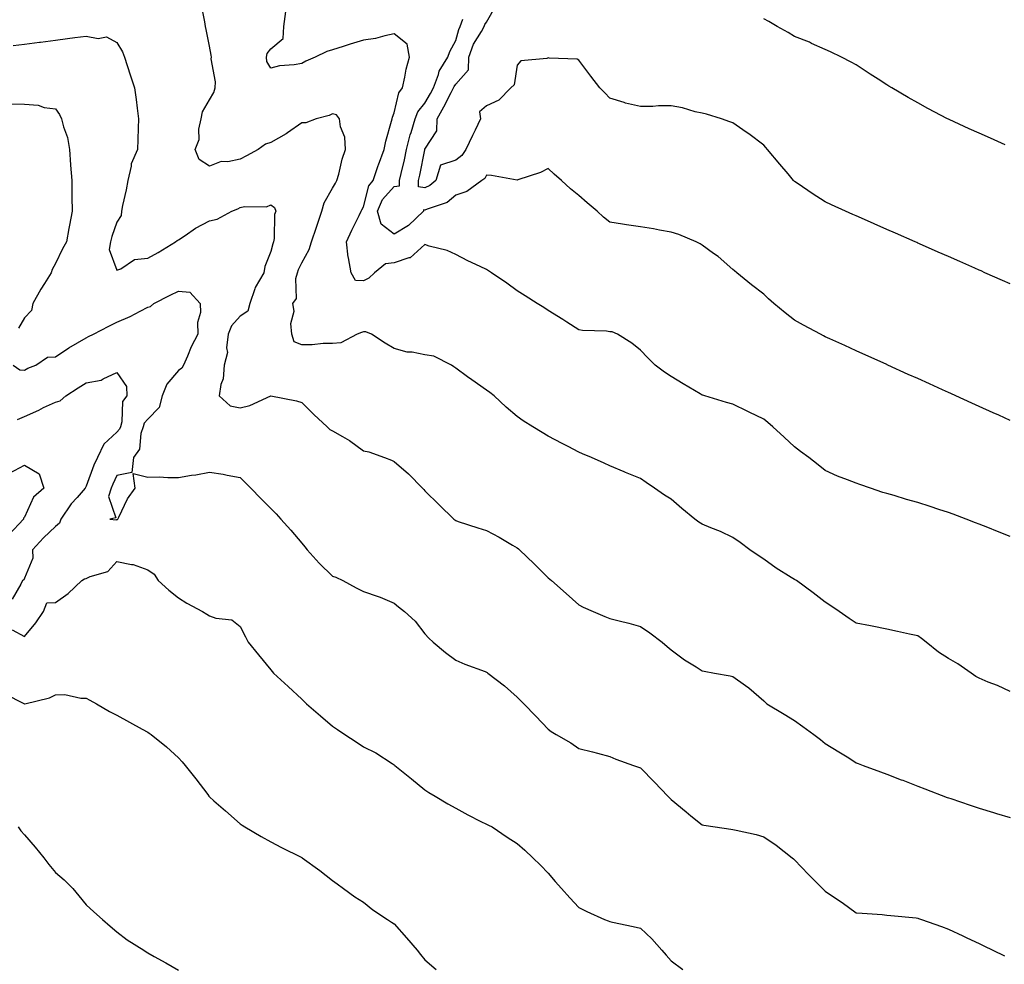
# Model space of a CAD drawing. Units: inches. Extents: x 960563 to 963203, y 7363898 to 7366538.
# Drawn here: x 960856 to 961176, y 7365517 to 7365824 of the extents above; entities that cross this region are included whole.
import ezdxf

# ---------------------------------------------------------------- set-up
doc = ezdxf.new("R2010")
doc.units = ezdxf.units.IN
doc.header["$MEASUREMENT"] = 0
doc.layers.add('Contour_96057363', color=7, linetype='Continuous', true_color=0x7f048c)

msp = doc.modelspace()

# ---------------------------------------------------------------- linework, layer by layer
at = {"layer": 'Contour_96057363'}
for points in [[(961178.05, 7365605.88, 3334), (961173.95, 7365607.82, 3334), (961170.97, 7365609, 3334), (961168.05, 7365610.24, 3334), (961166.97, 7365610.84, 3334), (961165.46, 7365611.92, 3334), (961161.06, 7365614.93, 3334), (961158.05, 7365616.61, 3334), (961154.81, 7365618.67, 3334), (961150.84, 7365621.92, 3334), (961149.29, 7365623.16, 3334), (961148.05, 7365623.94, 3334), (961145.44, 7365624.53, 3334), (961141.52, 7365625.38, 3334), (961138.05, 7365626.19, 3334), (961133.25, 7365627.12, 3334), (961132.77, 7365627.21, 3334), (961128.05, 7365628.11, 3334), (961125.78, 7365629.66, 3334), (961122.58, 7365631.92, 3334), (961119.89, 7365633.76, 3334), (961118.05, 7365634.91, 3334), (961114.1, 7365637.98, 3334), (961108.69, 7365641.92, 3334), (961108.3, 7365642.17, 3334), (961108.05, 7365642.31, 3334), (961107, 7365642.97, 3334), (961102.12, 7365645.99, 3334), (961098.05, 7365648.85, 3334), (961096.2, 7365650.08, 3334), (961093.51, 7365651.92, 3334), (961090.4, 7365654.27, 3334), (961088.05, 7365655.98, 3334), (961083.98, 7365657.85, 3334), (961080.93, 7365659.04, 3334), (961078.05, 7365660.25, 3334), (961077.03, 7365660.91, 3334), (961075.74, 7365661.92, 3334), (961071.49, 7365665.36, 3334), (961068.05, 7365668.39, 3334), (961065.82, 7365669.69, 3334), (961062.59, 7365671.92, 3334), (961059.91, 7365673.78, 3334), (961058.05, 7365675.1, 3334), (961053.17, 7365677.03, 3334), (961052.75, 7365677.23, 3334), (961048.05, 7365679.24, 3334), (961046.2, 7365680.07, 3334), (961042.12, 7365681.92, 3334), (961039.19, 7365683.07, 3334), (961038.05, 7365683.59, 3334), (961034.51, 7365685.45, 3334), (961032.6, 7365686.47, 3334), (961028.05, 7365688.84, 3334), (961026.17, 7365690.05, 3334), (961023.11, 7365691.92, 3334), (961019.94, 7365693.81, 3334), (961018.05, 7365695.26, 3334), (961014.41, 7365698.28, 3334), (961010.58, 7365701.92, 3334), (961009.1, 7365702.98, 3334), (961008.05, 7365703.74, 3334), (961003.24, 7365707.1, 3334), (961001.85, 7365708.12, 3334), (960998.05, 7365710.91, 3334), (960997.45, 7365711.32, 3334), (960996.71, 7365711.92, 3334), (960990.96, 7365714.83, 3334), (960988.05, 7365715.3, 3334), (960983.89, 7365716.08, 3334), (960982.23, 7365716.09, 3334), (960978.05, 7365717.33, 3334), (960975.15, 7365719.02, 3334), (960970.65, 7365721.92, 3334), (960968.89, 7365722.76, 3334), (960968.05, 7365722.75, 3334), (960967.5, 7365722.46, 3334), (960966, 7365721.92, 3334), (960960.76, 7365719.2, 3334), (960958.05, 7365718.94, 3334), (960955.02, 7365718.9, 3334), (960951.45, 7365718.52, 3334), (960948.05, 7365718.48, 3334), (960945.6, 7365719.47, 3334), (960944.78, 7365721.92, 3334), (960944.51, 7365725.45, 3334), (960945.55, 7365729.42, 3334), (960945.16, 7365731.92, 3334), (960946.4, 7365733.58, 3334), (960946.15, 7365740.01, 3334), (960946.68, 7365741.92, 3334), (960947.01, 7365742.95, 3334), (960948.05, 7365745.09, 3334), (960950.48, 7365749.49, 3334), (960951.17, 7365751.92, 3334), (960952.81, 7365756.67, 3334), (960952.93, 7365757.04, 3334), (960954.6, 7365761.92, 3334), (960955.36, 7365764.61, 3334), (960958.05, 7365769.4, 3334), (960958.97, 7365771, 3334), (960959.47, 7365771.92, 3334), (960960.07, 7365773.94, 3334), (960961.17, 7365778.8, 3334), (960962.31, 7365781.92, 3334), (960962.07, 7365785.95, 3334), (960960.66, 7365789.31, 3334), (960960.34, 7365791.92, 3334), (960959.34, 7365793.2, 3334), (960958.05, 7365793.49, 3334), (960956.96, 7365793.02, 3334), (960952.69, 7365791.92, 3334), (960949.38, 7365790.59, 3334), (960948.05, 7365790.59, 3334), (960943.47, 7365787.34, 3334), (960942.99, 7365786.98, 3334), (960938.05, 7365784.26, 3334), (960936.27, 7365783.69, 3334), (960933.89, 7365781.92, 3334), (960930.14, 7365779.83, 3334), (960928.05, 7365778.76, 3334), (960924.08, 7365777.94, 3334), (960921.92, 7365778.05, 3334), (960918.05, 7365776.5, 3334), (960914.77, 7365778.64, 3334), (960913.46, 7365781.92, 3334), (960914.77, 7365785.2, 3334), (960914.66, 7365788.53, 3334), (960915.37, 7365791.92, 3334), (960915.8, 7365794.17, 3334), (960918.05, 7365798.04, 3334), (960919.56, 7365800.4, 3334), (960919.9, 7365801.92, 3334), (960920.09, 7365803.96, 3334), (960918.64, 7365811.33, 3334), (960918.74, 7365811.92, 3334), (960918.65, 7365812.52, 3334), (960918.05, 7365815.53, 3334), (960917.03, 7365820.91, 3334), (960916.83, 7365821.92, 3334), (960916.55, 7365823.43, 3334), (960915.43, 7365829.3, 3334)], [(961178.05, 7365738.33, 3331), (961175.56, 7365739.43, 3331), (961169.9, 7365741.92, 3331), (961168.62, 7365742.48, 3331), (961168.05, 7365742.74, 3331), (961166.59, 7365743.38, 3331), (961161.68, 7365745.56, 3331), (961158.05, 7365747.16, 3331), (961154.75, 7365748.62, 3331), (961148.67, 7365751.3, 3331), (961148.05, 7365751.57, 3331), (961147.81, 7365751.68, 3331), (961147.26, 7365751.92, 3331), (961140.86, 7365754.74, 3331), (961138.05, 7365755.98, 3331), (961133.94, 7365757.81, 3331), (961130.77, 7365759.2, 3331), (961128.05, 7365760.4, 3331), (961127.01, 7365760.87, 3331), (961124.65, 7365761.92, 3331), (961120.1, 7365763.97, 3331), (961118.05, 7365764.89, 3331), (961113.8, 7365767.67, 3331), (961109.22, 7365770.75, 3331), (961108.05, 7365771.53, 3331), (961107.86, 7365771.73, 3331), (961107.69, 7365771.92, 3331), (961105.99, 7365773.98, 3331), (961103.33, 7365777.21, 3331), (961099.3, 7365781.92, 3331), (961098.72, 7365782.59, 3331), (961098.05, 7365783.35, 3331), (961093.18, 7365787.04, 3331), (961092.41, 7365787.56, 3331), (961088.05, 7365790.57, 3331), (961087.05, 7365790.92, 3331), (961084.33, 7365791.92, 3331), (961079.5, 7365793.37, 3331), (961078.05, 7365793.71, 3331), (961075.77, 7365794.2, 3331), (961071.64, 7365795.52, 3331), (961068.05, 7365796.1, 3331), (961063.85, 7365796.12, 3331), (961062.06, 7365795.93, 3331), (961058.05, 7365795.95, 3331), (961053.16, 7365797.03, 3331), (961052.79, 7365797.18, 3331), (961048.05, 7365798.62, 3331), (961046.43, 7365800.3, 3331), (961044.82, 7365801.92, 3331), (961041.89, 7365805.76, 3331), (961038.05, 7365810.98, 3331), (961037.45, 7365811.32, 3331), (961028.41, 7365811.56, 3331), (961028.05, 7365811.66, 3331), (961027.62, 7365811.49, 3331), (961019.22, 7365810.75, 3331), (961018.05, 7365809.34, 3331), (961017.04, 7365802.93, 3331), (961015.89, 7365801.92, 3331), (961012.03, 7365797.94, 3331), (961008.05, 7365796.09, 3331), (961005.78, 7365794.18, 3331), (961006.04, 7365791.92, 3331), (961004.31, 7365788.18, 3331), (961003.53, 7365786.44, 3331), (961001.33, 7365781.92, 3331), (961000.01, 7365779.95, 3331), (960998.05, 7365778.48, 3331), (960993.15, 7365776.83, 3331), (960991.54, 7365771.92, 3331), (960989.69, 7365770.27, 3331), (960988.05, 7365769.49, 3331), (960985.97, 7365769.84, 3331), (960985.97, 7365771.92, 3331), (960986.36, 7365773.61, 3331), (960987.98, 7365781.85, 3331), (960987.99, 7365781.92, 3331), (960988, 7365781.97, 3331), (960988.05, 7365782.09, 3331), (960991.96, 7365788.01, 3331), (960992.03, 7365791.92, 3331), (960994.22, 7365795.75, 3331), (960996.61, 7365800.48, 3331), (960997.37, 7365801.92, 3331), (960997.55, 7365802.42, 3331), (960998.05, 7365803.11, 3331), (961002.15, 7365807.82, 3331), (961002.29, 7365811.92, 3331), (961003.86, 7365816.11, 3331), (961006.41, 7365820.27, 3331), (961007.28, 7365821.92, 3331), (961007.48, 7365822.48, 3331), (961008.05, 7365823.26, 3331), (961011.18, 7365828.79, 3331)], [(961178.05, 7365656.21, 3333), (961174, 7365657.86, 3333), (961170.84, 7365659.13, 3333), (961168.05, 7365660.26, 3333), (961166.86, 7365660.73, 3333), (961163.83, 7365661.92, 3333), (961159.61, 7365663.49, 3333), (961158.05, 7365664.04, 3333), (961154.9, 7365665.07, 3333), (961152.13, 7365666, 3333), (961148.05, 7365667.32, 3333), (961144.43, 7365668.3, 3333), (961140.39, 7365669.57, 3333), (961138.05, 7365670.26, 3333), (961136.69, 7365670.56, 3333), (961132.72, 7365671.92, 3333), (961129.23, 7365673.1, 3333), (961128.05, 7365673.54, 3333), (961125.31, 7365674.66, 3333), (961122.01, 7365675.89, 3333), (961118.05, 7365677.74, 3333), (961115.69, 7365679.55, 3333), (961112.72, 7365681.92, 3333), (961110.03, 7365683.9, 3333), (961108.05, 7365685.35, 3333), (961104.68, 7365688.55, 3333), (961101, 7365691.92, 3333), (961099.4, 7365693.27, 3333), (961098.05, 7365694.32, 3333), (961093.33, 7365696.64, 3333), (961092.95, 7365696.82, 3333), (961088.05, 7365699.22, 3333), (961085.93, 7365699.8, 3333), (961078.93, 7365701.92, 3333), (961078.25, 7365702.11, 3333), (961078.05, 7365702.19, 3333), (961077.39, 7365702.58, 3333), (961071.93, 7365705.8, 3333), (961068.05, 7365708.25, 3333), (961065.79, 7365709.66, 3333), (961062.85, 7365711.92, 3333), (961060.43, 7365714.31, 3333), (961058.05, 7365716.82, 3333), (961055.21, 7365719.08, 3333), (961050.56, 7365721.92, 3333), (961048.83, 7365722.7, 3333), (961048.05, 7365722.77, 3333), (961047.02, 7365722.94, 3333), (961039.24, 7365723.11, 3333), (961038.05, 7365723.39, 3333), (961034.08, 7365725.9, 3333), (961032.82, 7365726.69, 3333), (961028.05, 7365729.7, 3333), (961026.7, 7365730.57, 3333), (961024.52, 7365731.92, 3333), (961020.56, 7365734.42, 3333), (961018.05, 7365736.01, 3333), (961014.61, 7365738.48, 3333), (961009.63, 7365741.92, 3333), (961008.71, 7365742.58, 3333), (961008.05, 7365742.97, 3333), (961006.02, 7365743.95, 3333), (961001.96, 7365745.83, 3333), (960998.05, 7365747.85, 3333), (960995.29, 7365749.16, 3333), (960989.4, 7365750.57, 3333), (960988.05, 7365751.03, 3333), (960983.25, 7365746.73, 3333), (960982.85, 7365746.72, 3333), (960978.05, 7365745.17, 3333), (960975.22, 7365744.76, 3333), (960971.64, 7365741.92, 3333), (960969.79, 7365740.18, 3333), (960968.05, 7365739.25, 3333), (960965.47, 7365739.34, 3333), (960964.09, 7365741.92, 3333), (960963.19, 7365746.79, 3333), (960963.1, 7365746.97, 3333), (960962.61, 7365751.92, 3333), (960964.27, 7365755.69, 3333), (960966.66, 7365760.53, 3333), (960967.32, 7365761.92, 3333), (960967.58, 7365762.39, 3333), (960968.05, 7365763.27, 3333), (960969.8, 7365770.17, 3333), (960971.28, 7365771.92, 3333), (960972.91, 7365776.78, 3333), (960972.97, 7365777, 3333), (960974.82, 7365781.92, 3333), (960975.35, 7365784.61, 3333), (960977.22, 7365791.09, 3333), (960977.42, 7365791.92, 3333), (960977.49, 7365792.48, 3333), (960978.05, 7365793.87, 3333), (960979.63, 7365800.34, 3333), (960980.76, 7365801.92, 3333), (960981.56, 7365805.43, 3333), (960981.99, 7365807.98, 3333), (960983.03, 7365811.92, 3333), (960982.24, 7365816.11, 3333), (960978.05, 7365819.48, 3333), (960975, 7365818.88, 3333), (960971.95, 7365818.03, 3333), (960968.05, 7365817.4, 3333), (960963.8, 7365816.17, 3333), (960961.53, 7365815.39, 3333), (960958.05, 7365814.3, 3333), (960956.2, 7365813.77, 3333), (960952.42, 7365811.92, 3333), (960949.39, 7365810.58, 3333), (960948.05, 7365809.89, 3333), (960945.54, 7365809.41, 3333), (960940.88, 7365809.08, 3333), (960938.05, 7365808.36, 3333), (960936.67, 7365810.54, 3333), (960936.57, 7365811.92, 3333), (960936.86, 7365813.11, 3333), (960938.05, 7365814.59, 3333), (960942.01, 7365817.96, 3333), (960942.22, 7365821.92, 3333), (960942.92, 7365826.79, 3333)], [(961178.05, 7365693.96, 3332), (961174.35, 7365695.63, 3332), (961172.56, 7365696.43, 3332), (961168.05, 7365698.45, 3332), (961165.67, 7365699.53, 3332), (961160.39, 7365701.92, 3332), (961158.78, 7365702.65, 3332), (961158.05, 7365702.98, 3332), (961156.11, 7365703.86, 3332), (961151.91, 7365705.78, 3332), (961148.05, 7365707.52, 3332), (961145.01, 7365708.89, 3332), (961138.35, 7365711.92, 3332), (961138.15, 7365712.02, 3332), (961138.05, 7365712.06, 3332), (961137.8, 7365712.17, 3332), (961131.25, 7365715.13, 3332), (961128.05, 7365716.59, 3332), (961124.38, 7365718.25, 3332), (961119.51, 7365720.46, 3332), (961118.05, 7365721.12, 3332), (961117.52, 7365721.39, 3332), (961116.53, 7365721.92, 3332), (961111.01, 7365724.88, 3332), (961108.05, 7365726.54, 3332), (961104.97, 7365728.84, 3332), (961101.38, 7365731.92, 3332), (961099.58, 7365733.46, 3332), (961098.05, 7365734.96, 3332), (961094.08, 7365737.95, 3332), (961089.28, 7365741.92, 3332), (961088.61, 7365742.48, 3332), (961088.05, 7365743.01, 3332), (961083.27, 7365747.14, 3332), (961081.78, 7365748.19, 3332), (961078.05, 7365750.89, 3332), (961077.41, 7365751.28, 3332), (961076.17, 7365751.92, 3332), (961070.47, 7365754.35, 3332), (961068.05, 7365755.07, 3332), (961064.21, 7365755.76, 3332), (961062.27, 7365756.14, 3332), (961058.05, 7365756.85, 3332), (961053.55, 7365757.42, 3332), (961052.24, 7365757.73, 3332), (961048.05, 7365758.38, 3332), (961046.07, 7365759.94, 3332), (961043.96, 7365761.92, 3332), (961040.78, 7365764.66, 3332), (961038.05, 7365767.02, 3332), (961035.34, 7365769.21, 3332), (961032.37, 7365771.92, 3332), (961030.05, 7365773.92, 3332), (961028.05, 7365775.74, 3332), (961025.55, 7365774.42, 3332), (961018.18, 7365772.05, 3332), (961018.05, 7365772, 3332), (961017.96, 7365772, 3332), (961009.63, 7365773.5, 3332), (961008.05, 7365773.62, 3332), (961007.45, 7365772.52, 3332), (961006.54, 7365771.92, 3332), (961001.71, 7365768.26, 3332), (960998.05, 7365767.13, 3332), (960995.24, 7365764.73, 3332), (960988.73, 7365762.61, 3332), (960988.05, 7365762.28, 3332), (960987.62, 7365762.35, 3332), (960987.62, 7365761.92, 3332), (960982.75, 7365757.23, 3332), (960978.05, 7365754.45, 3332), (960973.8, 7365757.67, 3332), (960972.66, 7365761.92, 3332), (960974.29, 7365765.68, 3332), (960978.05, 7365769.88, 3332), (960979.8, 7365770.17, 3332), (960979.8, 7365771.92, 3332), (960980.32, 7365774.19, 3332), (960981.4, 7365778.57, 3332), (960982.12, 7365781.92, 3332), (960983.28, 7365786.69, 3332), (960983.55, 7365787.42, 3332), (960984.89, 7365791.92, 3332), (960985.8, 7365794.17, 3332), (960988.05, 7365796.98, 3332), (960989.88, 7365800.09, 3332), (960990.84, 7365801.92, 3332), (960992.43, 7365806.3, 3332), (960992.63, 7365807.34, 3332), (960995.52, 7365811.92, 3332), (960996.17, 7365813.8, 3332), (960998.05, 7365817.3, 3332), (960999.02, 7365820.95, 3332), (960999.53, 7365821.92, 3332), (961000.4, 7365824.28, 3332)], [(961176.5, 7365783.47, 3330), (961171.71, 7365785.58, 3330), (961168.05, 7365787.21, 3330), (961164.81, 7365788.68, 3330), (961158.31, 7365791.66, 3330), (961158.05, 7365791.78, 3330), (961157.75, 7365791.92, 3330), (961151.37, 7365795.24, 3330), (961148.05, 7365797.05, 3330), (961144.92, 7365798.8, 3330), (961139.62, 7365801.92, 3330), (961138.67, 7365802.53, 3330), (961138.05, 7365802.93, 3330), (961135.21, 7365804.77, 3330), (961132.58, 7365806.45, 3330), (961128.05, 7365809.42, 3330), (961126.48, 7365810.35, 3330), (961123.32, 7365811.92, 3330), (961119.79, 7365813.66, 3330), (961118.05, 7365814.37, 3330), (961113.56, 7365816.41, 3330), (961112.88, 7365816.75, 3330), (961108.05, 7365818.59, 3330), (961106.01, 7365819.88, 3330), (961102.39, 7365821.92, 3330), (961099.67, 7365823.54, 3330), (961098.05, 7365824.36, 3330)], [(960854.31, 7365815.66, 3335), (960858.05, 7365816.1, 3335), (960862.87, 7365816.74, 3335), (960863.19, 7365816.79, 3335), (960868.05, 7365817.43, 3335), (960872.01, 7365817.96, 3335), (960874.41, 7365818.27, 3335), (960878.05, 7365818.76, 3335), (960881.97, 7365818, 3335), (960884.66, 7365818.53, 3335), (960888.05, 7365816.65, 3335), (960889.81, 7365813.67, 3335), (960890.45, 7365811.92, 3335), (960892.33, 7365806.2, 3335), (960893.72, 7365801.92, 3335), (960894.25, 7365798.12, 3335), (960894.61, 7365795.36, 3335), (960895.08, 7365791.92, 3335), (960894.97, 7365788.84, 3335), (960894.85, 7365785.13, 3335), (960894.73, 7365781.92, 3335), (960892.69, 7365777.28, 3335), (960892.69, 7365776.56, 3335), (960891.61, 7365771.92, 3335), (960891.09, 7365768.89, 3335), (960889.89, 7365763.75, 3335), (960889.52, 7365761.92, 3335), (960889.47, 7365760.51, 3335), (960888.05, 7365758.31, 3335), (960886.34, 7365753.63, 3335), (960885.91, 7365751.92, 3335), (960885.56, 7365749.42, 3335), (960888.05, 7365742.79, 3335), (960889.32, 7365743.19, 3335), (960893.71, 7365746.25, 3335), (960898.05, 7365746.64, 3335), (960901.48, 7365748.5, 3335), (960907.09, 7365751.92, 3335), (960907.56, 7365752.41, 3335), (960908.05, 7365752.62, 3335), (960910.15, 7365754.02, 3335), (960913.55, 7365756.42, 3335), (960918.05, 7365758.75, 3335), (960920.64, 7365759.34, 3335), (960925.4, 7365761.92, 3335), (960927.26, 7365762.71, 3335), (960928.05, 7365763.05, 3335), (960929.51, 7365763.38, 3335), (960936.63, 7365763.33, 3335), (960938.05, 7365763.92, 3335), (960939.25, 7365763.13, 3335), (960939.59, 7365761.92, 3335), (960939.19, 7365760.78, 3335), (960939.13, 7365753.01, 3335), (960938.91, 7365751.92, 3335), (960938.66, 7365751.31, 3335), (960938.05, 7365748.79, 3335), (960936.03, 7365743.94, 3335), (960935.74, 7365741.92, 3335), (960932.9, 7365737.07, 3335), (960932.84, 7365736.7, 3335), (960931.18, 7365731.92, 3335), (960930.55, 7365729.42, 3335), (960928.05, 7365727.77, 3335), (960925.25, 7365724.72, 3335), (960924.12, 7365721.92, 3335), (960923.62, 7365717.48, 3335), (960923.93, 7365716.04, 3335), (960922.87, 7365711.92, 3335), (960922.51, 7365707.46, 3335), (960921.8, 7365705.67, 3335), (960921.23, 7365701.92, 3335), (960924.8, 7365698.67, 3335), (960928.05, 7365697.99, 3335), (960931.15, 7365698.83, 3335), (960938.04, 7365701.91, 3335), (960938.06, 7365701.91, 3335), (960946.4, 7365700.27, 3335), (960948.05, 7365699.77, 3335), (960951.99, 7365695.86, 3335), (960956.35, 7365691.92, 3335), (960957.13, 7365691, 3335), (960958.05, 7365690.56, 3335), (960961.29, 7365688.68, 3335), (960963.61, 7365687.47, 3335), (960968.05, 7365684.11, 3335), (960969.85, 7365683.72, 3335), (960974.89, 7365681.92, 3335), (960977.18, 7365681.05, 3335), (960978.05, 7365680.65, 3335), (960982.7, 7365676.57, 3335), (960987.26, 7365671.92, 3335), (960987.64, 7365671.51, 3335), (960988.05, 7365671.09, 3335), (960992.62, 7365666.49, 3335), (960997.45, 7365661.92, 3335), (960997.77, 7365661.64, 3335), (960998.05, 7365661.41, 3335), (960998.8, 7365661.17, 3335), (961005.21, 7365659.08, 3335), (961008.05, 7365658.18, 3335), (961012.2, 7365656.07, 3335), (961016.51, 7365653.46, 3335), (961018.05, 7365652.57, 3335), (961018.38, 7365652.25, 3335), (961018.73, 7365651.92, 3335), (961023.47, 7365647.34, 3335), (961028.05, 7365642.87, 3335), (961028.56, 7365642.43, 3335), (961029.13, 7365641.92, 3335), (961033.88, 7365637.75, 3335), (961038.05, 7365634.03, 3335), (961039.48, 7365633.34, 3335), (961042.65, 7365631.92, 3335), (961046.43, 7365630.3, 3335), (961048.05, 7365629.66, 3335), (961051.09, 7365628.88, 3335), (961054.22, 7365628.09, 3335), (961058.05, 7365627.07, 3335), (961061.12, 7365624.99, 3335), (961065.13, 7365621.92, 3335), (961066.71, 7365620.58, 3335), (961068.05, 7365619.48, 3335), (961072.34, 7365616.2, 3335), (961076.07, 7365613.9, 3335), (961078.05, 7365612.62, 3335), (961078.67, 7365612.54, 3335), (961082.11, 7365611.92, 3335), (961087.12, 7365610.99, 3335), (961088.05, 7365610.8, 3335), (961092.13, 7365607.84, 3335), (961093.21, 7365607.08, 3335), (961098.05, 7365602.86, 3335), (961098.54, 7365602.41, 3335), (961099.12, 7365601.92, 3335), (961104.68, 7365598.55, 3335), (961108.05, 7365596.47, 3335), (961110.71, 7365594.58, 3335), (961114.33, 7365591.92, 3335), (961116.49, 7365590.36, 3335), (961118.05, 7365589.04, 3335), (961122.48, 7365586.35, 3335), (961125.65, 7365584.32, 3335), (961128.05, 7365582.8, 3335), (961128.67, 7365582.54, 3335), (961130.31, 7365581.92, 3335), (961135.93, 7365579.8, 3335), (961138.05, 7365579.05, 3335), (961142.71, 7365577.26, 3335), (961143.21, 7365577.07, 3335), (961148.05, 7365575.21, 3335), (961150.42, 7365574.3, 3335), (961157.67, 7365571.54, 3335), (961158.05, 7365571.4, 3335), (961158.84, 7365571.13, 3335), (961165.11, 7365568.98, 3335), (961168.05, 7365568, 3335), (961172.71, 7365566.58, 3335), (961173.68, 7365566.28, 3335), (961178.05, 7365564.95, 3335)], [(960853.18, 7365796.79, 3336), (960858.05, 7365796.65, 3336), (960862.46, 7365796.33, 3336), (960864.38, 7365795.59, 3336), (960868.05, 7365795.1, 3336), (960869.38, 7365793.25, 3336), (960870.07, 7365791.92, 3336), (960870.72, 7365789.25, 3336), (960871.96, 7365785.83, 3336), (960872.65, 7365781.92, 3336), (960873.01, 7365776.96, 3336), (960873.01, 7365776.89, 3336), (960873.36, 7365771.92, 3336), (960873.42, 7365767.29, 3336), (960873.4, 7365766.56, 3336), (960873.46, 7365761.92, 3336), (960872.59, 7365757.38, 3336), (960872.43, 7365756.3, 3336), (960871.66, 7365751.92, 3336), (960870.33, 7365749.65, 3336), (960868.05, 7365744.87, 3336), (960867.04, 7365742.93, 3336), (960866.74, 7365741.92, 3336), (960864.56, 7365738.44, 3336), (960863.38, 7365736.59, 3336), (960860.73, 7365731.92, 3336), (960860.28, 7365729.7, 3336), (960858.05, 7365727.27, 3336), (960856.07, 7365723.9, 3336)], [(960854.34, 7365711.92, 3336), (960856.48, 7365710.35, 3336), (960858.05, 7365710.29, 3336), (960859.09, 7365710.87, 3336), (960861.74, 7365711.92, 3336), (960865.51, 7365714.46, 3336), (960868.05, 7365714.56, 3336), (960872.42, 7365717.55, 3336), (960875.29, 7365719.15, 3336), (960878.05, 7365720.79, 3336), (960878.81, 7365721.16, 3336), (960880.45, 7365721.92, 3336), (960885.44, 7365724.52, 3336), (960888.05, 7365725.83, 3336), (960892.31, 7365727.66, 3336), (960895.61, 7365729.48, 3336), (960898.05, 7365730.73, 3336), (960898.98, 7365730.99, 3336), (960900.03, 7365731.92, 3336), (960905.36, 7365734.61, 3336), (960908.05, 7365735.97, 3336), (960911.73, 7365735.6, 3336), (960915.03, 7365731.92, 3336), (960915.17, 7365729.04, 3336), (960914.21, 7365725.76, 3336), (960914.31, 7365721.92, 3336), (960912.12, 7365717.85, 3336), (960910.97, 7365714.84, 3336), (960909.69, 7365711.92, 3336), (960909.09, 7365710.87, 3336), (960908.05, 7365710.19, 3336), (960904.23, 7365705.74, 3336), (960902.74, 7365701.92, 3336), (960901.79, 7365698.18, 3336), (960898.05, 7365694.41, 3336), (960896.91, 7365693.06, 3336), (960896.55, 7365691.92, 3336), (960895.79, 7365689.66, 3336), (960895.39, 7365684.58, 3336), (960893.4, 7365681.92, 3336), (960892.93, 7365677.03, 3336), (960888.05, 7365676.09, 3336), (960886.68, 7365673.29, 3336), (960886.13, 7365671.92, 3336), (960885.33, 7365669.2, 3336), (960887.67, 7365662.3, 3336), (960885.72, 7365661.92, 3336), (960887.76, 7365661.63, 3336), (960888.05, 7365661.74, 3336), (960888.19, 7365661.78, 3336), (960888.34, 7365661.92, 3336), (960888.68, 7365662.55, 3336), (960891.45, 7365668.52, 3336), (960893.98, 7365671.92, 3336), (960893.27, 7365676.69, 3336), (960898.05, 7365675.54, 3336), (960901.71, 7365675.58, 3336), (960904.59, 7365675.38, 3336), (960908.05, 7365675.43, 3336), (960912.26, 7365676.13, 3336), (960913.71, 7365676.26, 3336), (960918.05, 7365677.14, 3336), (960922.57, 7365676.45, 3336), (960923.82, 7365676.15, 3336), (960928.05, 7365675.41, 3336), (960929.8, 7365673.67, 3336), (960931.51, 7365671.92, 3336), (960934.74, 7365668.6, 3336), (960938.05, 7365665.33, 3336), (960939.73, 7365663.6, 3336), (960941.27, 7365661.92, 3336), (960944.49, 7365658.36, 3336), (960948.05, 7365654.12, 3336), (960949.08, 7365652.94, 3336), (960949.85, 7365651.92, 3336), (960953.69, 7365647.57, 3336), (960958.05, 7365643.33, 3336), (960959.13, 7365643.01, 3336), (960961.36, 7365641.92, 3336), (960965.69, 7365639.56, 3336), (960968.05, 7365638.4, 3336), (960972.89, 7365636.76, 3336), (960973.47, 7365636.5, 3336), (960978.05, 7365634.64, 3336), (960979.51, 7365633.38, 3336), (960981.45, 7365631.92, 3336), (960984.89, 7365628.76, 3336), (960988.05, 7365624.64, 3336), (960989.32, 7365623.19, 3336), (960990.69, 7365621.92, 3336), (960994.68, 7365618.55, 3336), (960998.05, 7365616.07, 3336), (961000.96, 7365614.83, 3336), (961007.56, 7365612.41, 3336), (961008.05, 7365612.22, 3336), (961008.22, 7365612.09, 3336), (961008.44, 7365611.92, 3336), (961013.91, 7365607.78, 3336), (961018.05, 7365604.11, 3336), (961019.1, 7365602.97, 3336), (961020.15, 7365601.92, 3336), (961024.04, 7365597.91, 3336), (961028.05, 7365593.64, 3336), (961029.06, 7365592.92, 3336), (961030.65, 7365591.92, 3336), (961035.39, 7365589.27, 3336), (961038.05, 7365587.37, 3336), (961042.45, 7365586.33, 3336), (961044.11, 7365585.86, 3336), (961048.05, 7365584.84, 3336), (961050.02, 7365583.89, 3336), (961055.81, 7365581.92, 3336), (961057.42, 7365581.29, 3336), (961058.05, 7365581.1, 3336), (961062.57, 7365576.44, 3336), (961066.89, 7365571.92, 3336), (961067.46, 7365571.33, 3336), (961068.05, 7365570.79, 3336), (961072.92, 7365566.79, 3336), (961074.4, 7365565.57, 3336), (961078.05, 7365562.57, 3336), (961078.6, 7365562.46, 3336), (961082.34, 7365561.92, 3336), (961087.36, 7365561.23, 3336), (961088.05, 7365561.15, 3336), (961089.09, 7365560.88, 3336), (961095.58, 7365559.45, 3336), (961098.05, 7365558.75, 3336), (961102.15, 7365556.02, 3336), (961107.28, 7365551.92, 3336), (961107.7, 7365551.57, 3336), (961108.05, 7365551.25, 3336), (961112.65, 7365546.52, 3336), (961117.13, 7365541.92, 3336), (961117.61, 7365541.48, 3336), (961118.05, 7365541.08, 3336), (961120.76, 7365539.22, 3336), (961123.49, 7365537.35, 3336), (961128.05, 7365534.08, 3336), (961130.02, 7365533.89, 3336), (961136.52, 7365533.45, 3336), (961138.05, 7365533.32, 3336), (961139.29, 7365533.16, 3336), (961147.58, 7365532.39, 3336), (961148.05, 7365532.33, 3336), (961148.35, 7365532.22, 3336), (961149.26, 7365531.92, 3336), (961155.75, 7365529.61, 3336), (961158.05, 7365528.76, 3336), (961162.7, 7365526.57, 3336), (961164.05, 7365525.92, 3336), (961168.05, 7365524.03, 3336), (961169.48, 7365523.34, 3336), (961172.42, 7365521.92, 3336), (961176.21, 7365520.09, 3336)], [(960855.76, 7365694.21, 3337), (960858.05, 7365695.24, 3337), (960862.64, 7365697.33, 3337), (960864.24, 7365698.11, 3337), (960868.05, 7365699.92, 3337), (960869.61, 7365700.36, 3337), (960871.45, 7365701.92, 3337), (960875.47, 7365704.5, 3337), (960878.05, 7365706.19, 3337), (960882.96, 7365707.01, 3337), (960883.59, 7365707.46, 3337), (960888.05, 7365709.56, 3337), (960891.12, 7365704.99, 3337), (960891.27, 7365701.92, 3337), (960889.9, 7365700.07, 3337), (960889.65, 7365693.52, 3337), (960889.15, 7365691.92, 3337), (960888.87, 7365691.09, 3337), (960888.05, 7365690.12, 3337), (960883.76, 7365686.21, 3337), (960881.74, 7365681.92, 3337), (960880.58, 7365679.39, 3337), (960878.05, 7365672.63, 3337), (960877.79, 7365672.19, 3337), (960877.71, 7365671.92, 3337), (960875.1, 7365668.97, 3337), (960873.16, 7365666.81, 3337), (960869.86, 7365661.92, 3337), (960869.41, 7365660.57, 3337), (960868.05, 7365659.53, 3337), (960864.16, 7365655.81, 3337), (960860.68, 7365651.92, 3337), (960860.75, 7365649.22, 3337), (960858.05, 7365642.68, 3337), (960857.84, 7365642.13, 3337), (960857.41, 7365641.92, 3337), (960856.86, 7365640.73, 3337), (960854.05, 7365635.92, 3337)], [(960853.11, 7365676.86, 3338), (960858.05, 7365679.41, 3338), (960862.76, 7365676.62, 3338), (960864.27, 7365671.92, 3338), (960860.93, 7365669.04, 3338), (960858.05, 7365662.54, 3338), (960857.72, 7365662.25, 3338), (960857.71, 7365661.92, 3338), (960853.04, 7365656.92, 3338)], [(960854, 7365625.97, 3337), (960858.05, 7365623.75, 3337), (960861.71, 7365628.26, 3337), (960864.25, 7365631.92, 3337), (960865.25, 7365634.72, 3337), (960868.05, 7365634.87, 3337), (960872.2, 7365637.77, 3337), (960876.63, 7365641.92, 3337), (960877.46, 7365642.51, 3337), (960878.05, 7365642.59, 3337), (960879.36, 7365643.23, 3337), (960885.05, 7365644.92, 3337), (960888.05, 7365648.17, 3337), (960892.79, 7365647.18, 3337), (960893.32, 7365647.2, 3337), (960898.05, 7365645.39, 3337), (960900.1, 7365643.97, 3337), (960901.47, 7365641.92, 3337), (960904.93, 7365638.81, 3337), (960908.05, 7365636.35, 3337), (960910.75, 7365634.61, 3337), (960915.82, 7365631.92, 3337), (960917.21, 7365631.08, 3337), (960918.05, 7365630.54, 3337), (960920.2, 7365629.77, 3337), (960925.31, 7365629.18, 3337), (960928.05, 7365626.99, 3337), (960929.78, 7365623.64, 3337), (960930.7, 7365621.92, 3337), (960934, 7365617.86, 3337), (960938.05, 7365612.91, 3337), (960938.5, 7365612.37, 3337), (960938.88, 7365611.92, 3337), (960943.68, 7365607.55, 3337), (960948.05, 7365603.42, 3337), (960948.83, 7365602.71, 3337), (960949.61, 7365601.92, 3337), (960954.15, 7365598.02, 3337), (960958.05, 7365594.61, 3337), (960959.7, 7365593.57, 3337), (960962.09, 7365591.92, 3337), (960965.72, 7365589.59, 3337), (960968.05, 7365587.98, 3337), (960972.11, 7365585.98, 3337), (960977.45, 7365582.51, 3337), (960978.05, 7365582.15, 3337), (960978.17, 7365582.04, 3337), (960978.29, 7365581.92, 3337), (960983.64, 7365577.51, 3337), (960988.05, 7365574.01, 3337), (960989.28, 7365573.15, 3337), (960991.35, 7365571.92, 3337), (960995.53, 7365569.41, 3337), (960998.05, 7365567.98, 3337), (961002, 7365565.87, 3337), (961006.25, 7365563.71, 3337), (961008.05, 7365562.79, 3337), (961008.67, 7365562.54, 3337), (961009.92, 7365561.92, 3337), (961014.79, 7365558.66, 3337), (961018.05, 7365556.57, 3337), (961020.48, 7365554.35, 3337), (961023.12, 7365551.92, 3337), (961025.61, 7365549.48, 3337), (961028.05, 7365546.91, 3337), (961030.33, 7365544.2, 3337), (961032.38, 7365541.92, 3337), (961035.06, 7365538.94, 3337), (961038.05, 7365535.79, 3337), (961040.57, 7365534.44, 3337), (961046.34, 7365531.92, 3337), (961047.53, 7365531.4, 3337), (961048.05, 7365531.22, 3337), (961048.95, 7365531.02, 3337), (961055.69, 7365529.56, 3337), (961058.05, 7365529.04, 3337), (961061.69, 7365525.57, 3337), (961064.92, 7365521.92, 3337), (961066.42, 7365520.28, 3337), (961068.05, 7365518.42, 3337), (961071.74, 7365515.61, 3337)], [(960851.46, 7365605.32, 3338), (960858.01, 7365601.92, 3338), (960858.05, 7365601.89, 3338), (960858.08, 7365601.89, 3338), (960858.16, 7365601.92, 3338), (960866.1, 7365603.87, 3338), (960868.05, 7365604.87, 3338), (960871.09, 7365604.95, 3338), (960876.27, 7365603.7, 3338), (960878.05, 7365603.79, 3338), (960879.24, 7365603.11, 3338), (960881.4, 7365601.92, 3338), (960885.61, 7365599.47, 3338), (960888.05, 7365598.25, 3338), (960892.1, 7365595.97, 3338), (960896.25, 7365593.71, 3338), (960898.05, 7365592.73, 3338), (960898.53, 7365592.4, 3338), (960899.16, 7365591.92, 3338), (960904.09, 7365587.96, 3338), (960908.05, 7365584.37, 3338), (960909.23, 7365583.1, 3338), (960910.2, 7365581.92, 3338), (960913.7, 7365577.57, 3338), (960917.53, 7365572.44, 3338), (960917.92, 7365571.92, 3338), (960917.97, 7365571.85, 3338), (960918.05, 7365571.74, 3338), (960919.56, 7365570.4, 3338), (960923.26, 7365567.13, 3338), (960928.05, 7365562.98, 3338), (960928.67, 7365562.55, 3338), (960929.6, 7365561.92, 3338), (960934.93, 7365558.81, 3338), (960938.05, 7365557.13, 3338), (960941.43, 7365555.3, 3338), (960947.83, 7365552.14, 3338), (960948.05, 7365552.03, 3338), (960948.12, 7365551.99, 3338), (960948.22, 7365551.92, 3338), (960953.92, 7365547.79, 3338), (960958.05, 7365544.58, 3338), (960959.57, 7365543.44, 3338), (960961.66, 7365541.92, 3338), (960965.33, 7365539.2, 3338), (960968.05, 7365537.49, 3338), (960971.17, 7365535.03, 3338), (960975.87, 7365531.92, 3338), (960977.15, 7365531.02, 3338), (960978.05, 7365530.48, 3338), (960982.04, 7365525.91, 3338), (960985.56, 7365521.92, 3338), (960986.65, 7365520.53, 3338), (960988.05, 7365518.75, 3338), (960991.72, 7365515.59, 3338)], [(960856, 7365561.92, 3339), (960856.85, 7365560.72, 3339), (960858.05, 7365559.34, 3339), (960861.54, 7365555.41, 3339), (960864.28, 7365551.92, 3339), (960865.88, 7365549.75, 3339), (960868.05, 7365547.11, 3339), (960870.88, 7365544.75, 3339), (960873.69, 7365541.92, 3339), (960875.71, 7365539.58, 3339), (960878.05, 7365536.6, 3339), (960880.49, 7365534.36, 3339), (960883.35, 7365531.92, 3339), (960885.86, 7365529.74, 3339), (960888.05, 7365527.86, 3339), (960891.35, 7365525.22, 3339), (960896.75, 7365521.92, 3339), (960897.52, 7365521.39, 3339), (960898.05, 7365521.02, 3339), (960900.1, 7365519.87, 3339), (960903.88, 7365517.75, 3339), (960908.05, 7365515.38, 3339)]]:
    msp.add_polyline3d(points, dxfattribs=at)

doc.saveas('drawing.dxf')
